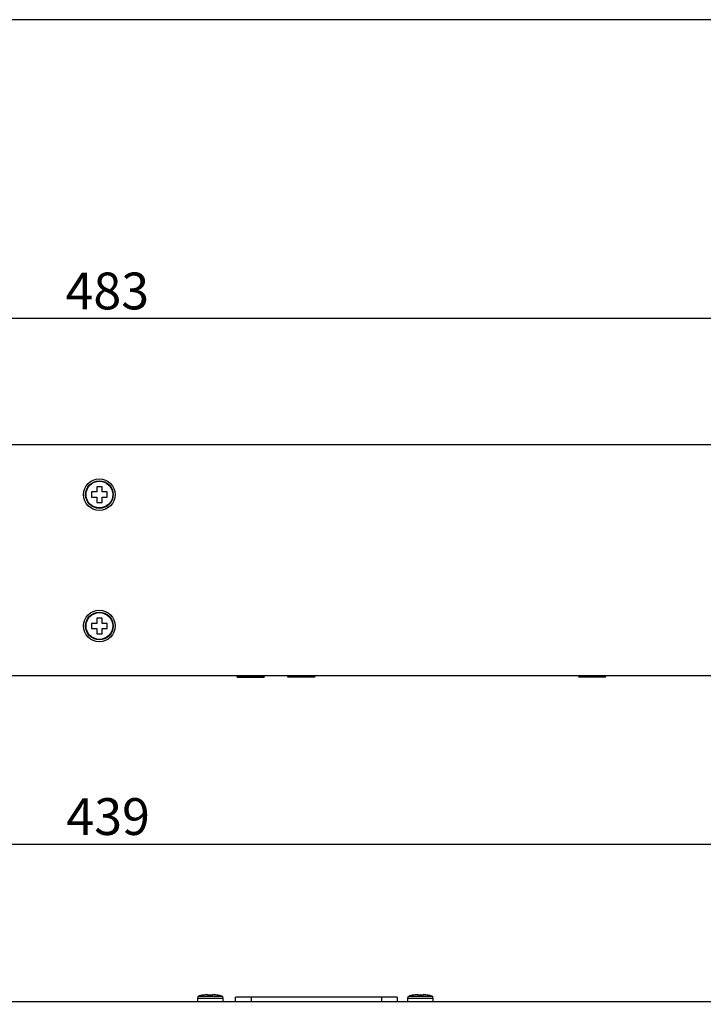
# Model space of a CAD drawing. Units: millimetres. Extents: x 5 to 821, y 20 to 574.
# Drawn here: x 282 to 412, y 387 to 574 of the extents above; entities that cross this region are included whole.
import ezdxf
from ezdxf.enums import TextEntityAlignment as Align

# ---------------------------------------------------------------- set-up
doc = ezdxf.new("R2010")
doc.units = ezdxf.units.MM
for name, color, linetype in [('00-3475-0101_TOP', 7, 'Continuous'), ('BASE_XARXA_CIMPR', 7, 'Continuous'), ('CARGOL_DIN7500C_', 7, 'Continuous'), ('CARGOL_DIN965_M3', 7, 'Continuous'), ('CARÀTULA_EGPA2-2', 7, 'Continuous'), ('Default', 7, 'Continuous')]:
    doc.layers.add(name, color=color, linetype=linetype)
doc.styles.add('SEACAD_Solid_Edge_ISO', font='txt')
doc.styles.add('SEACAD_Solid_Edge_ISOI', font='seisoi.ttf')
doc.dimstyles.new('UNE', dxfattribs={"dimtxt": 7, "dimasz": 7, "dimexe": 3.5, "dimexo": 0, "dimgap": 1.75, "dimtad": 1, "dimdec": 0, "dimtxsty": 'SEACAD_Solid_Edge_ISO', "dimblk1": '_SE_FILLED', "dimblk2": '_SE_FILLED', "dimsah": 1, "dimcen": 3.5, "dimadec": 0, "dimazin": 0, "dimtfac": 0.7, "dimtdec": 3, "dimtmove": 0, "dimatfit": 3, "dimfxl": 1, "dimarcsym": 0})

# ---------------------------------------------------------------- blocks, each defined once
blk = doc.blocks.new('SE')
at = {"layer": 'CARGOL_DIN965_M3', "color": 7, "linetype": 'Continuous'}
for p, q in [((295.45, 484.15), (295.45, 483.15)), ((296.45, 484.15), (295.45, 484.15)), ((296.45, 485.15), (296.45, 484.15)), ((297.45, 485.15), (296.45, 485.15)), ((297.45, 484.15), (297.45, 485.15)), ((298.45, 484.15), (297.45, 484.15)), ((298.45, 483.15), (298.45, 484.15)), ((295.45, 483.15), (296.45, 483.15)), ((296.45, 483.15), (296.45, 482.15)), ((296.45, 482.15), (297.45, 482.15)), ((297.45, 483.15), (298.45, 483.15)), ((297.45, 482.15), (297.45, 483.15)), ((295.45, 459.15), (295.45, 458.15)), ((296.45, 459.15), (295.45, 459.15)), ((296.45, 460.15), (296.45, 459.15)), ((297.45, 460.15), (296.45, 460.15)), ((297.45, 459.15), (297.45, 460.15)), ((298.45, 459.15), (297.45, 459.15)), ((298.45, 458.15), (298.45, 459.15)), ((295.45, 458.15), (296.45, 458.15)), ((296.45, 458.15), (296.45, 457.15)), ((296.45, 457.15), (297.45, 457.15)), ((297.45, 458.15), (298.45, 458.15)), ((297.45, 457.15), (297.45, 458.15)), ((323.19, 449.15), (323.12, 449.06)), ((328.36, 449.06), (323.12, 449.06)), ((323.12, 449.06), (323.19, 448.9)), ((323.19, 448.9), (328.28, 448.9)), ((328.28, 448.9), (328.36, 449.06)), ((328.36, 449.06), (328.29, 449.15)), ((332.81, 449.15), (332.74, 449.06)), ((332.74, 449.06), (337.99, 449.06)), ((332.74, 449.06), (332.82, 448.9)), ((337.91, 448.9), (332.82, 448.9)), ((337.91, 448.9), (337.99, 449.06)), ((337.99, 449.06), (337.92, 449.15)), ((388.19, 449.15), (388.12, 449.06)), ((388.12, 449.06), (393.36, 449.06)), ((388.12, 449.06), (388.19, 448.9)), ((393.28, 448.9), (388.19, 448.9)), ((393.28, 448.9), (393.36, 449.06)), ((393.36, 449.06), (393.29, 449.15))]:
    blk.add_line(p, q, dxfattribs=at)
for centre, radius in [((296.95, 483.65), 2.62), ((296.95, 483.65), 2.54), ((296.95, 458.65), 2.62), ((296.95, 458.65), 2.54)]:
    blk.add_circle(centre, radius, dxfattribs=at)
at = {"layer": 'CARÀTULA_EGPA2-2', "color": 7, "linetype": 'Continuous'}
for p, q in [((57.65, 493.15), (536.25, 493.15)), ((536.25, 449.15), (57.65, 449.15))]:
    blk.add_line(p, q, dxfattribs=at)
for centre in [(296.95, 483.65), (296.95, 458.65)]:
    blk.add_circle(centre, 3, dxfattribs=at)
blk = doc.blocks.new('SE1')
at = {"layer": '00-3475-0101_TOP', "color": 7, "linetype": 'Continuous'}
blk.add_line((80.7, 387.22), (513.2, 387.22), dxfattribs=at)
at = {"layer": 'BASE_XARXA_CIMPR', "color": 7, "linetype": 'Continuous'}
for p, q in [((325.86, 388.02), (322.86, 388.02)), ((322.86, 387.22), (322.86, 388.02)), ((350.61, 388.02), (325.86, 388.02)), ((353.61, 388.02), (350.61, 388.02)), ((353.61, 388.02), (353.61, 387.22))]:
    blk.add_line(p, q, dxfattribs=at)
at = {"layer": 'BASE_XARXA_CIMPR', "color": 7}
for p, q in [((325.86, 388.02), (325.86, 387.22)), ((350.61, 388.02), (350.61, 387.22))]:
    blk.add_line(p, q, dxfattribs=at)
at = {"layer": 'CARGOL_DIN7500C_', "color": 7}
for p, q in [((315.6, 387.86), (320.5, 387.86)), ((315.88, 388.24), (320.23, 388.24)), ((355.6, 387.86), (360.5, 387.86)), ((355.88, 388.24), (360.23, 388.24))]:
    blk.add_line(p, q, dxfattribs=at)
at = {"layer": 'CARGOL_DIN7500C_', "color": 7, "linetype": 'Continuous'}
for p, q in [((315.6, 387.86), (315.6, 387.22)), ((317.55, 388.4), (317.55, 388.52)), ((318.55, 388.4), (317.55, 388.4)), ((318.55, 388.52), (318.55, 388.4)), ((320.5, 387.22), (320.5, 387.86)), ((355.6, 387.86), (355.6, 387.22)), ((357.55, 388.4), (357.55, 388.52)), ((358.55, 388.4), (357.55, 388.4)), ((358.55, 388.52), (358.55, 388.4)), ((360.5, 387.22), (360.5, 387.86))]:
    blk.add_line(p, q, dxfattribs=at)
for centre, radius, start, end in [((316, 387.86), 0.4, 108.0544, 180), ((317.7, 382.64), 5.89, 101.548, 108.0544), ((318.4, 382.64), 5.89, 71.9456, 78.7164), ((320.1, 387.86), 0.4, 0, 71.9456), ((356, 387.86), 0.4, 108.0544, 180), ((357.7, 382.64), 5.89, 101.548, 108.0544), ((358.4, 382.64), 5.89, 71.9456, 78.7164), ((360.1, 387.86), 0.4, 0, 71.9456)]:
    blk.add_arc(centre, radius, start, end, dxfattribs=at)
for points in [[(317.55, 388.52), (317.38, 388.51), (317.21, 388.5), (316.86, 388.46), (316.69, 388.43), (316.52, 388.39)], [(319.55, 388.4), (319.39, 388.43), (319.22, 388.46), (318.89, 388.5), (318.72, 388.51), (318.55, 388.52)], [(357.55, 388.52), (357.38, 388.51), (357.21, 388.5), (356.86, 388.46), (356.69, 388.43), (356.52, 388.39)], [(359.55, 388.4), (359.39, 388.43), (359.22, 388.46), (358.89, 388.5), (358.72, 388.51), (358.55, 388.52)]]:
    blk.add_open_spline(points, degree=3, knots=[0, 0, 0, 0, 0.5, 0.5, 1, 1, 1, 1], dxfattribs=at)
blk = doc.blocks.new('DMBLK16')
at = {"layer": 'Default', "linetype": 'Continuous'}
for points in [[(62.65, 518.31), (55.65, 517.14), (62.65, 515.98)], [(531.25, 518.31), (531.25, 515.98), (538.25, 517.14)]]:
    blk.add_hatch(color=7, dxfattribs=at).paths.add_polyline_path(points)
at = {"layer": 'Default', "color": 7, "linetype": 'Continuous'}
for p, q in [((55.65, 471.15), (55.65, 520.64)), ((538.25, 491.15), (538.25, 520.64)), ((538.25, 517.14), (55.65, 517.14))]:
    blk.add_line(p, q, dxfattribs=at)
at = {"layer": 'Default', "color": 7, "linetype": 'Continuous', "style": 'SEACAD_Solid_Edge_ISOI'}
blk.add_text('483', height=7, dxfattribs=at).set_placement((290.51, 525.89), align=Align.TOP_LEFT)
blk = doc.blocks.new('_SE_FILLED')
at = {"color": 0}
blk.add_line((0, 0), (-1, 0), dxfattribs=at)
blk.add_solid([(0, 0), (-1, -0.1665), (-1, 0.1665), (0, 0)], dxfattribs=at)
blk = doc.blocks.new('DMBLK18')
at = {"layer": 'Default', "linetype": 'Continuous'}
for points in [[(84.45, 418.31), (77.45, 417.14), (84.45, 415.98)], [(509.45, 418.31), (509.45, 415.98), (516.45, 417.14)]]:
    blk.add_hatch(color=7, dxfattribs=at).paths.add_polyline_path(points)
at = {"layer": 'Default', "color": 7, "linetype": 'Continuous'}
for p, q in [((77.45, 384.82), (77.45, 420.64)), ((516.45, 277.77), (516.45, 420.64)), ((77.45, 417.14), (516.45, 417.14))]:
    blk.add_line(p, q, dxfattribs=at)
at = {"layer": 'Default', "color": 7, "linetype": 'Continuous', "style": 'SEACAD_Solid_Edge_ISOI'}
blk.add_text('439', height=7, dxfattribs=at).set_placement((290.67, 425.89), align=Align.TOP_LEFT)

msp = doc.modelspace()

# ---------------------------------------------------------------- linework, layer by layer
at = {"layer": 'Default', "color": 7, "linetype": 'Continuous'}
msp.add_line((811, 574), (30, 574), dxfattribs=at)

# ---------------------------------------------------------------- block references
at = {"layer": 'Default'}
for name in ['SE', 'SE1']:
    msp.add_blockref(name, (0, 0), dxfattribs=at)

# ---------------------------------------------------------------- dimensions: what is measured, and where the dimension line sits
at = {"layer": 'Default', "color": 7, "linetype": 'Continuous'}
dim = msp.add_linear_dim(base=(55.652, 517.143), p1=(538.252, 491.151), p2=(55.652, 471.151), text='\\A1;<>', dimstyle='UNE', dxfattribs=at)
dim.commit()
dim.dimension.update_dxf_attribs({"geometry": 'DMBLK16', "text_midpoint": (296.952, 517.143), "dimtype": 160})
dim = msp.add_linear_dim(base=(516.452, 417.143), p1=(77.452, 170.724), p2=(516.452, 277.774), text='\\A1;<>', dimstyle='UNE', override={"dimdec": 2}, dxfattribs=at)
dim.commit()
dim.dimension.update_dxf_attribs({"geometry": 'DMBLK18', "text_midpoint": (296.952, 417.143), "dimtype": 160})

doc.saveas('drawing.dxf')
